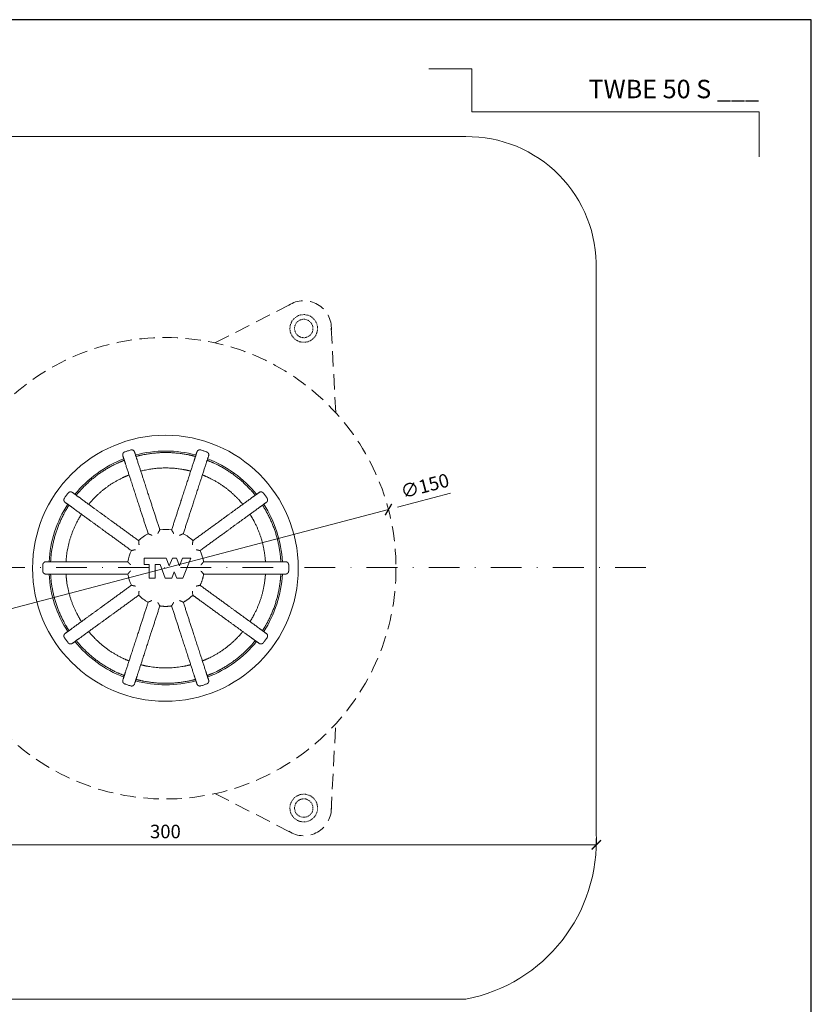
# Model space of a CAD drawing. Units: millimetres. Extents: x -1 to 209, y -1 to 296.
# Drawn here: x 80 to 209, y 136 to 296 of the extents above; entities that cross this region are included whole.
import ezdxf
from ezdxf.enums import TextEntityAlignment as Align

# ---------------------------------------------------------------- set-up
doc = ezdxf.new("R2010")
doc.units = ezdxf.units.MM
doc.linetypes.add('DASHDOT2', pattern=[0.5, 0.25, -0.125, 0, -0.125])
doc.linetypes.add('HIDDEN2', pattern=[0.1875, 0.125, -0.0625])
doc.layers.get('Defpoints').update_dxf_attribs({"color": 254, "lineweight": 30})
for name, color, linetype, lineweight in [('TOPWET_KOTY', 30, 'Continuous', 13), ('TOPWET_KOŠ', 11, 'Continuous', 13), ('TOPWET_TENKOU', 142, 'Continuous', 13), ('TOPWET_VYKRESOVE_POLE', 254, 'Continuous', 13), ('TOPWET_ZAKLAD_TENKOU', 142, 'Continuous', 13)]:
    doc.layers.add(name, color=color, linetype=linetype, lineweight=lineweight)
doc.layers.add('Vrstva 4', color=255, linetype='Continuous')
doc.styles.add('BOLD_ARIAL_NARROW', font='ARIALNB.TTF')
doc.styles.add('REGULAR_ARIAL_NARROW', font='ARIALN.TTF')
doc.dimstyles.new('ISO-TW 1-2', dxfattribs={"dimscale": 2, "dimtxt": 2.2, "dimasz": 1.5, "dimexe": 1, "dimexo": 0, "dimgap": 0.75, "dimtad": 1, "dimdec": 0, "dimtxsty": 'REGULAR_ARIAL_NARROW', "dimblk": 'ARCHTICK', "dimcen": 0.5, "dimclrd": 256, "dimclre": 256, "dimclrt": 256, "dimadec": 0, "dimazin": 0, "dimtfac": 1, "dimtdec": 0, "dimtmove": 1, "dimatfit": 3, "dimldrblk": 'DOT', "dimfxl": 1, "dimtzin": 0, "dimlwd": -1, "dimlwe": -1, "dimarcsym": 0})

# ---------------------------------------------------------------- blocks, each defined once
blk = doc.blocks.new('_ArchTick')
at = {"color": 0, "linetype": 'ByBlock', "const_width": 0.15}
blk.add_lwpolyline([(-0.5, -0.5), (0.5, 0.5)], dxfattribs=at)
blk = doc.blocks.new('*D20')
at = {"layer": 'Defpoints', "color": 0, "ltscale": 40}
for p in [(140.43, 216.59), (67.89, 197.53)]:
    blk.add_point(p, dxfattribs=at)
at = {"layer": 'TOPWET_KOTY', "ltscale": 20}
for p, q in [((150.52, 219.24), (141.88, 216.97)), ((67.89, 197.53), (140.43, 216.59)), ((67.89, 197.53), (66.44, 197.14))]:
    blk.add_line(p, q, dxfattribs=at)
at = {"layer": 'TOPWET_KOTY', "ltscale": 40, "xscale": 1.5, "yscale": 1.5, "zscale": 1.5}
for p, rotation in [((140.43, 216.59), 194.723550017095), ((67.89, 197.53), 14.72355001709501)]:
    blk.add_blockref('_ArchTick', p, dxfattribs=dict(at, rotation=rotation))
at = {"layer": 'TOPWET_KOTY', "ltscale": 40, "insert": (146.43, 220.17), "char_height": 2.2, "attachment_point": 5, "rotation": 14.7236, "style": 'REGULAR_ARIAL_NARROW'}
blk.add_mtext('∅150', dxfattribs=at)
blk = doc.blocks.new('_Dot')
at = {"color": 0, "linetype": 'ByBlock', "lineweight": -2}
blk.add_line((-0.5, 0), (-1, 0), dxfattribs=at)
at = {"color": 0, "linetype": 'ByBlock', "const_width": 0.5}
blk.add_lwpolyline([(-0.25, 0, 1), (0.25, 0, 1)], format="xyb", close=True, dxfattribs=at)
blk = doc.blocks.new('TW_PLK_BAL')
at = {"layer": 'TOPWET_KOŠ'}
blk.add_lwpolyline([(-7.06, 3.14), (-7.06, 1.14), (-5.44, 1.14), (-5.44, -3.36), (-3.44, -3.36), (-3.44, 1.14), (-1.82, 1.14), (-0.19, -3.36), (1.94, -3.36), (2.79, -1.24), (3.64, -3.36), (5.61, -3.36), (8.21, 3.14), (5.48, 3.14), (4.48, 0.64), (3.48, 3.14), (2.18, 3.14), (1.08, 0.64), (0.18, 3.14)], close=True, dxfattribs=at)
for start, end in [(117.2069, 134.7931), (81.2069, 98.7931), (45.2069, 62.7931), (153.2069, 170.7931), (9.2069, 26.7931), (189.2069, 206.7931), (225.2069, 242.7931)]:
    blk.add_arc((0, 0), 12.5, start, end, dxfattribs=at)
for points, weights, knots in [([(-4.49, 10.59), (-4.49, 10.59), (-4.49, 10.59), (-4.62, 10.64), (-4.74, 10.7), (-4.97, 10.8), (-5.08, 10.85), (-5.3, 10.94), (-5.41, 10.99), (-5.57, 11.06), (-5.62, 11.08), (-5.7, 11.11), (-5.72, 11.12), (-5.72, 11.12), (-6.74, 14.29), (-7.77, 17.46), (-8.8, 20.63), (-10.22, 24.98), (-11.64, 29.34), (-13.05, 33.7), (-13.35, 34.62), (-13.65, 35.54), (-13.95, 36.46), (-14.13, 37.01), (-13.87, 37.52), (-13.33, 37.71), (-12.69, 37.94), (-12.04, 38.15), (-11.38, 38.35), (-10.83, 38.51), (-10.32, 38.24), (-10.15, 37.7), (-9.85, 36.78), (-9.55, 35.86), (-9.25, 34.94), (-7.83, 30.58), (-6.42, 26.22), (-5, 21.86), (-3.97, 18.69), (-2.94, 15.52), (-1.91, 12.35), (-1.91, 12.35), (-1.92, 12.34), (-1.96, 12.27), (-1.99, 12.22), (-2.08, 12.07), (-2.14, 11.98), (-2.26, 11.77), (-2.33, 11.66), (-2.45, 11.44), (-2.52, 11.33), (-2.59, 11.21), (-2.59, 11.21), (-2.59, 11.2)], [1, 1, 1, 1, 1, 1, 1, 1, 1, 1, 1, 1, 1, 1, 1, 1, 1, 1, 1, 1, 1, 1, 1, 0.81074324936, 0.81074324936, 1, 0.999780809901, 0.999780809901, 1, 0.81074324936, 0.81074324936, 1, 1, 1, 1, 1, 1, 1, 1, 1, 1, 1, 1, 1, 1, 1, 1, 1, 1, 1, 1, 1, 1, 1], [0, 0, 0, 0, 0.000605, 0.000605, 0.04023, 0.04023, 0.078104, 0.078104, 0.121044, 0.121044, 0.154948, 0.154948, 0.185343, 0.185343, 0.185343, 1.185343, 1.185343, 1.185343, 2.185343, 2.185343, 2.185343, 3.185343, 3.185343, 3.185343, 4.730496, 4.730496, 4.730496, 4.781783, 4.781783, 4.781783, 6.326936, 6.326936, 6.326936, 7.326936, 7.326936, 7.326936, 8.326936, 8.326936, 8.326936, 9.326936, 9.326936, 9.326936, 9.357239, 9.357239, 9.390643, 9.390643, 9.432381, 9.432381, 9.471761, 9.471761, 9.511748, 9.511748, 9.512267, 9.512267, 9.512267, 9.512267]), ([(9.67, 36.23), (9.67, 36.23), (9.61, 36.25), (9.36, 36.31), (9.18, 36.36), (8.74, 36.47), (8.47, 36.53), (7.86, 36.67), (7.53, 36.74), (7.22, 36.8), (2.44, 37.74), (-2.44, 37.74), (-7.22, 36.8), (-7.53, 36.74), (-7.86, 36.67), (-8.47, 36.53), (-8.74, 36.47), (-9.18, 36.36), (-9.36, 36.31), (-9.61, 36.25), (-9.67, 36.23), (-9.67, 36.23)], [1, 1, 1, 1, 1, 1, 1, 1, 1, 1, 0.987510745476, 0.987510745476, 1, 1, 1, 1, 1, 1, 1, 1, 1, 1], [10.102782, 10.102782, 10.102782, 10.102782, 10.196919, 10.196919, 10.291056, 10.291056, 10.385682, 10.385682, 10.480309, 10.480309, 10.480309, 10.868047, 10.868047, 10.868047, 10.962674, 10.962674, 11.0573, 11.0573, 11.151437, 11.151437, 11.245573, 11.245573, 11.245573, 11.245573]), ([(2.59, 11.2), (2.59, 11.21), (2.59, 11.21), (2.52, 11.32), (2.46, 11.44), (2.33, 11.66), (2.27, 11.76), (2.15, 11.97), (2.08, 12.07), (2, 12.22), (1.96, 12.27), (1.92, 12.34), (1.91, 12.35), (1.91, 12.35), (2.94, 15.52), (3.97, 18.69), (5, 21.86), (6.42, 26.22), (7.83, 30.58), (9.25, 34.94), (9.55, 35.86), (9.85, 36.78), (10.15, 37.7), (10.32, 38.24), (10.83, 38.51), (11.38, 38.35), (12.04, 38.15), (12.69, 37.94), (13.33, 37.71), (13.87, 37.52), (14.13, 37.01), (13.95, 36.46), (13.65, 35.54), (13.35, 34.62), (13.05, 33.7), (11.64, 29.34), (10.22, 24.98), (8.8, 20.63), (7.77, 17.46), (6.74, 14.29), (5.72, 11.12), (5.72, 11.12), (5.7, 11.11), (5.62, 11.08), (5.57, 11.06), (5.41, 10.99), (5.31, 10.95), (5.09, 10.85), (4.97, 10.8), (4.74, 10.7), (4.62, 10.64), (4.49, 10.59), (4.49, 10.59), (4.49, 10.59)], [1, 1, 1, 1, 1, 1, 1, 1, 1, 1, 1, 1, 1, 1, 1, 1, 1, 1, 1, 1, 1, 1, 1, 0.81074324936, 0.81074324936, 1, 0.999780809901, 0.999780809901, 1, 0.81074324936, 0.81074324936, 1, 1, 1, 1, 1, 1, 1, 1, 1, 1, 1, 1, 1, 1, 1, 1, 1, 1, 1, 1, 1, 1, 1], [0, 0, 0, 0, 0.000605, 0.000605, 0.04023, 0.04023, 0.078104, 0.078104, 0.121044, 0.121044, 0.154948, 0.154948, 0.185343, 0.185343, 0.185343, 1.185343, 1.185343, 1.185343, 2.185343, 2.185343, 2.185343, 3.185343, 3.185343, 3.185343, 4.730496, 4.730496, 4.730496, 4.781783, 4.781783, 4.781783, 6.326936, 6.326936, 6.326936, 7.326936, 7.326936, 7.326936, 8.326936, 8.326936, 8.326936, 9.326936, 9.326936, 9.326936, 9.357265, 9.357265, 9.390809, 9.390809, 9.432864, 9.432864, 9.471848, 9.471848, 9.511729, 9.511729, 9.51227, 9.51227, 9.51227, 9.51227]), ([(-13.47, 35), (-13.47, 35), (-13.53, 34.97), (-13.77, 34.88), (-13.95, 34.81), (-14.36, 34.64), (-14.62, 34.53), (-15.19, 34.29), (-15.5, 34.15), (-15.78, 34.02), (-20.21, 31.96), (-24.15, 29.1), (-27.47, 25.52), (-27.69, 25.29), (-27.91, 25.04), (-28.32, 24.58), (-28.51, 24.36), (-28.8, 24.02), (-28.92, 23.87), (-29.08, 23.68), (-29.12, 23.63), (-29.12, 23.63)], [1, 1, 1, 1, 1, 1, 1, 1, 1, 1, 0.987510745476, 0.987510745476, 1, 1, 1, 1, 1, 1, 1, 1, 1, 1], [11.352291, 11.352291, 11.352291, 11.352291, 11.446427, 11.446427, 11.540564, 11.540564, 11.63519, 11.63519, 11.729817, 11.729817, 11.729817, 12.117555, 12.117555, 12.117555, 12.212182, 12.212182, 12.306808, 12.306808, 12.400945, 12.400945, 12.495081, 12.495081, 12.495081, 12.495081]), ([(-5.67, 32), (-1.91, 32.67), (1.91, 32.67), (5.67, 32), (5.98, 31.95), (6.31, 31.88), (6.92, 31.76), (7.19, 31.69), (7.63, 31.59), (7.81, 31.55), (8.06, 31.48), (8.12, 31.47), (8.12, 31.47)], [1, 0.989788486172, 0.989788486172, 1, 1, 1, 1, 1, 1, 1, 1, 1, 1], [0, 0, 0, 0, 0.3505029, 0.3505029, 0.3505029, 0.4452814, 0.4452814, 0.54006, 0.54006, 0.634185, 0.634185, 0.7283097, 0.7283097, 0.7283097, 0.7283097]), ([(29.12, 23.63), (29.12, 23.63), (29.08, 23.68), (28.92, 23.87), (28.8, 24.02), (28.51, 24.36), (28.32, 24.58), (27.91, 25.04), (27.69, 25.29), (27.47, 25.52), (24.15, 29.1), (20.21, 31.96), (15.78, 34.02), (15.5, 34.15), (15.19, 34.29), (14.62, 34.53), (14.36, 34.64), (13.95, 34.81), (13.77, 34.88), (13.53, 34.97), (13.47, 35), (13.47, 35)], [1, 1, 1, 1, 1, 1, 1, 1, 1, 1, 0.987510745476, 0.987510745476, 1, 1, 1, 1, 1, 1, 1, 1, 1, 1], [8.853274, 8.853274, 8.853274, 8.853274, 8.947411, 8.947411, 9.041548, 9.041548, 9.136174, 9.136174, 9.2308, 9.2308, 9.2308, 9.618539, 9.618539, 9.618539, 9.713165, 9.713165, 9.807792, 9.807792, 9.901928, 9.901928, 9.996065, 9.996065, 9.996065, 9.996065]), ([(-25.07, 20.68), (-25.07, 20.68), (-25.03, 20.73), (-24.86, 20.93), (-24.74, 21.08), (-24.45, 21.41), (-24.26, 21.63), (-23.84, 22.09), (-23.61, 22.33), (-23.39, 22.56), (-20.75, 25.31), (-17.66, 27.55), (-14.23, 29.22), (-13.94, 29.36), (-13.64, 29.5), (-13.07, 29.76), (-12.81, 29.87), (-12.4, 30.04), (-12.22, 30.11), (-11.98, 30.21), (-11.93, 30.23), (-11.93, 30.23)], [1, 1, 1, 1, 1, 1, 1, 1, 1, 1, 0.989788486172, 0.989788486172, 1, 1, 1, 1, 1, 1, 1, 1, 1, 1], [10.68564, 10.68564, 10.68564, 10.68564, 10.779765, 10.779765, 10.87389, 10.87389, 10.968669, 10.968669, 11.063447, 11.063447, 11.063447, 11.41395, 11.41395, 11.41395, 11.508729, 11.508729, 11.603507, 11.603507, 11.697632, 11.697632, 11.791757, 11.791757, 11.791757, 11.791757]), ([(11.93, 30.23), (11.93, 30.23), (11.98, 30.21), (12.22, 30.11), (12.4, 30.04), (12.81, 29.87), (13.07, 29.76), (13.64, 29.5), (13.94, 29.36), (14.23, 29.22), (17.66, 27.55), (20.75, 25.31), (23.39, 22.56), (23.61, 22.33), (23.84, 22.09), (24.26, 21.63), (24.45, 21.41), (24.74, 21.08), (24.86, 20.93), (25.03, 20.73), (25.07, 20.68), (25.07, 20.68)], [1, 1, 1, 1, 1, 1, 1, 1, 1, 1, 0.989788486172, 0.989788486172, 1, 1, 1, 1, 1, 1, 1, 1, 1, 1], [0.851465, 0.851465, 0.851465, 0.851465, 0.94559, 0.94559, 1.039715, 1.039715, 1.134493, 1.134493, 1.229272, 1.229272, 1.229272, 1.579775, 1.579775, 1.579775, 1.674553, 1.674553, 1.769332, 1.769332, 1.863457, 1.863457, 1.957582, 1.957582, 1.957582, 1.957582]), ([(-9.86, 5.92), (-9.86, 5.92), (-9.86, 5.92), (-9.99, 5.9), (-10.12, 5.87), (-10.37, 5.82), (-10.48, 5.79), (-10.72, 5.74), (-10.83, 5.71), (-11, 5.67), (-11.06, 5.66), (-11.14, 5.64), (-11.16, 5.63), (-11.16, 5.63), (-13.85, 7.59), (-16.55, 9.55), (-19.25, 11.51), (-22.95, 14.21), (-26.66, 16.9), (-30.37, 19.59), (-31.15, 20.16), (-31.93, 20.73), (-32.72, 21.3), (-33.18, 21.64), (-33.28, 22.2), (-32.95, 22.67), (-32.57, 23.24), (-32.16, 23.79), (-31.75, 24.33), (-31.4, 24.79), (-30.83, 24.87), (-30.37, 24.53), (-29.58, 23.97), (-28.8, 23.4), (-28.02, 22.83), (-24.31, 20.13), (-20.6, 17.44), (-16.9, 14.75), (-14.2, 12.79), (-11.5, 10.83), (-8.81, 8.87), (-8.81, 8.87), (-8.81, 8.85), (-8.8, 8.77), (-8.79, 8.71), (-8.78, 8.54), (-8.77, 8.42), (-8.75, 8.19), (-8.74, 8.07), (-8.71, 7.81), (-8.7, 7.68), (-8.68, 7.55), (-8.68, 7.54), (-8.68, 7.54)], [1, 1, 1, 1, 1, 1, 1, 1, 1, 1, 1, 1, 1, 1, 1, 1, 1, 1, 1, 1, 1, 1, 1, 0.810743249359, 0.810743249359, 1, 0.999780809901, 0.999780809901, 1, 0.81074324936, 0.81074324936, 1, 1, 1, 1, 1, 1, 1, 1, 1, 1, 1, 1, 1, 1, 1, 1, 1, 1, 1, 1, 1, 1, 1], [0, 0, 0, 0, 0.000605, 0.000605, 0.04023, 0.04023, 0.078104, 0.078104, 0.121044, 0.121044, 0.154948, 0.154948, 0.185343, 0.185343, 0.185343, 1.185343, 1.185343, 1.185343, 2.185343, 2.185343, 2.185343, 3.185343, 3.185343, 3.185343, 4.730496, 4.730496, 4.730496, 4.781783, 4.781783, 4.781783, 6.326936, 6.326936, 6.326936, 7.326936, 7.326936, 7.326936, 8.326936, 8.326936, 8.326936, 9.326936, 9.326936, 9.326936, 9.357296, 9.357296, 9.391003, 9.391003, 9.433446, 9.433446, 9.471944, 9.471944, 9.511706, 9.511706, 9.512274, 9.512274, 9.512274, 9.512274]), ([(8.68, 7.54), (8.68, 7.54), (8.68, 7.55), (8.7, 7.68), (8.71, 7.81), (8.74, 8.06), (8.75, 8.18), (8.77, 8.42), (8.78, 8.54), (8.79, 8.71), (8.8, 8.77), (8.81, 8.85), (8.81, 8.87), (8.81, 8.87), (11.5, 10.83), (14.2, 12.79), (16.9, 14.75), (20.6, 17.44), (24.31, 20.13), (28.02, 22.83), (28.8, 23.4), (29.58, 23.97), (30.37, 24.53), (30.83, 24.87), (31.4, 24.79), (31.75, 24.33), (32.16, 23.79), (32.57, 23.24), (32.95, 22.67), (33.28, 22.2), (33.18, 21.64), (32.72, 21.3), (31.93, 20.73), (31.15, 20.16), (30.37, 19.59), (26.66, 16.9), (22.95, 14.21), (19.25, 11.51), (16.55, 9.55), (13.85, 7.59), (11.16, 5.63), (11.16, 5.63), (11.14, 5.64), (11.06, 5.66), (11, 5.67), (10.84, 5.71), (10.72, 5.74), (10.49, 5.79), (10.37, 5.82), (10.12, 5.87), (9.99, 5.9), (9.86, 5.92), (9.86, 5.92), (9.86, 5.92)], [1, 1, 1, 1, 1, 1, 1, 1, 1, 1, 1, 1, 1, 1, 1, 1, 1, 1, 1, 1, 1, 1, 1, 0.81074324936, 0.81074324936, 1, 0.999780809901, 0.999780809901, 1, 0.810743249359, 0.810743249359, 1, 1, 1, 1, 1, 1, 1, 1, 1, 1, 1, 1, 1, 1, 1, 1, 1, 1, 1, 1, 1, 1, 1], [0, 0, 0, 0, 0.000605, 0.000605, 0.04023, 0.04023, 0.078104, 0.078104, 0.121044, 0.121044, 0.154948, 0.154948, 0.185343, 0.185343, 0.185343, 1.185343, 1.185343, 1.185343, 2.185343, 2.185343, 2.185343, 3.185343, 3.185343, 3.185343, 4.730496, 4.730496, 4.730496, 4.781783, 4.781783, 4.781783, 6.326936, 6.326936, 6.326936, 7.326936, 7.326936, 7.326936, 8.326936, 8.326936, 8.326936, 9.326936, 9.326936, 9.326936, 9.357293, 9.357293, 9.390988, 9.390988, 9.4334, 9.4334, 9.471937, 9.471937, 9.511708, 9.511708, 9.512273, 9.512273, 9.512273, 9.512273]), ([(-31.47, 20.39), (-31.47, 20.39), (-31.5, 20.34), (-31.64, 20.12), (-31.75, 19.96), (-31.98, 19.58), (-32.13, 19.34), (-32.44, 18.81), (-32.61, 18.52), (-32.76, 18.24), (-35.14, 13.98), (-36.64, 9.34), (-37.23, 4.5), (-37.27, 4.19), (-37.3, 3.85), (-37.36, 3.24), (-37.38, 2.95), (-37.42, 2.51), (-37.43, 2.32), (-37.44, 2.06), (-37.45, 2), (-37.45, 2)], [1, 1, 1, 1, 1, 1, 1, 1, 1, 1, 0.987510745476, 0.987510745476, 1, 1, 1, 1, 1, 1, 1, 1, 1, 1], [0.106717, 0.106717, 0.106717, 0.106717, 0.200933, 0.200933, 0.295149, 0.295149, 0.389696, 0.389696, 0.484243, 0.484243, 0.484243, 0.871982, 0.871982, 0.871982, 0.966608, 0.966608, 1.061235, 1.061235, 1.155371, 1.155371, 1.249508, 1.249508, 1.249508, 1.249508]), ([(37.45, 2), (37.45, 2), (37.44, 2.06), (37.43, 2.32), (37.42, 2.51), (37.38, 2.95), (37.36, 3.24), (37.3, 3.85), (37.27, 4.19), (37.23, 4.5), (36.64, 9.34), (35.14, 13.98), (32.76, 18.24), (32.61, 18.52), (32.44, 18.81), (32.13, 19.34), (31.98, 19.58), (31.75, 19.96), (31.64, 20.13), (31.5, 20.34), (31.47, 20.39), (31.47, 20.39)], [1, 1, 1, 1, 1, 1, 1, 1, 1, 1, 0.987510745476, 0.987510745476, 1, 1, 1, 1, 1, 1, 1, 1, 1, 1], [7.603766, 7.603766, 7.603766, 7.603766, 7.697903, 7.697903, 7.79204, 7.79204, 7.886666, 7.886666, 7.981292, 7.981292, 7.981292, 8.369031, 8.369031, 8.369031, 8.463657, 8.463657, 8.558284, 8.558284, 8.65242, 8.65242, 8.746557, 8.746557, 8.746557, 8.746557]), ([(-32.44, 2), (-32.44, 2), (-32.43, 2.06), (-32.42, 2.32), (-32.4, 2.51), (-32.37, 2.95), (-32.34, 3.24), (-32.27, 3.85), (-32.23, 4.19), (-32.19, 4.5), (-31.66, 8.28), (-30.48, 11.91), (-28.68, 15.28), (-28.54, 15.56), (-28.37, 15.85), (-28.07, 16.39), (-27.92, 16.63), (-27.69, 17.02), (-27.59, 17.18), (-27.45, 17.4), (-27.42, 17.45), (-27.42, 17.45)], [1, 1, 1, 1, 1, 1, 1, 1, 1, 1, 0.989788486172, 0.989788486172, 1, 1, 1, 1, 1, 1, 1, 1, 1, 1], [9.456368, 9.456368, 9.456368, 9.456368, 9.550493, 9.550493, 9.644618, 9.644618, 9.739397, 9.739397, 9.834175, 9.834175, 9.834175, 10.184678, 10.184678, 10.184678, 10.279457, 10.279457, 10.374235, 10.374235, 10.46836, 10.46836, 10.562485, 10.562485, 10.562485, 10.562485]), ([(27.42, 17.45), (27.42, 17.45), (27.45, 17.4), (27.59, 17.18), (27.69, 17.02), (27.92, 16.63), (28.07, 16.39), (28.37, 15.85), (28.54, 15.56), (28.68, 15.28), (30.48, 11.91), (31.66, 8.28), (32.19, 4.5), (32.23, 4.19), (32.27, 3.85), (32.34, 3.24), (32.37, 2.95), (32.4, 2.51), (32.42, 2.32), (32.43, 2.06), (32.44, 2), (32.44, 2)], [1, 1, 1, 1, 1, 1, 1, 1, 1, 1, 0.989788486172, 0.989788486172, 1, 1, 1, 1, 1, 1, 1, 1, 1, 1], [2.080737, 2.080737, 2.080737, 2.080737, 2.174862, 2.174862, 2.268987, 2.268987, 2.363765, 2.363765, 2.458544, 2.458544, 2.458544, 2.809047, 2.809047, 2.809047, 2.903825, 2.903825, 2.998604, 2.998604, 3.092729, 3.092729, 3.186854, 3.186854, 3.186854, 3.186854]), ([(-11.46, -1), (-11.46, -1), (-11.46, -1), (-11.55, -1.1), (-11.64, -1.2), (-11.81, -1.39), (-11.89, -1.48), (-12.04, -1.66), (-12.12, -1.75), (-12.23, -1.88), (-12.27, -1.92), (-12.33, -1.98), (-12.34, -2), (-12.34, -2), (-15.67, -2), (-19, -2), (-22.34, -2), (-26.92, -2), (-31.5, -2), (-36.09, -2), (-37.05, -2), (-38.02, -2), (-38.99, -2), (-39.56, -2), (-39.97, -1.6), (-39.99, -1.03), (-40, -0.34), (-40, 0.34), (-39.99, 1.03), (-39.97, 1.6), (-39.56, 2), (-38.99, 2), (-38.02, 2), (-37.05, 2), (-36.09, 2), (-31.5, 2), (-26.92, 2), (-22.34, 2), (-19, 2), (-15.67, 2), (-12.34, 2), (-12.34, 2), (-12.33, 1.99), (-12.29, 1.94), (-12.25, 1.89), (-12.14, 1.77), (-12.08, 1.69), (-11.92, 1.52), (-11.83, 1.41), (-11.65, 1.21), (-11.55, 1.11), (-11.46, 1), (-11.46, 1), (-11.46, 1)], [1, 1, 1, 1, 1, 1, 1, 1, 1, 1, 1, 1, 1, 1, 1, 1, 1, 1, 1, 1, 1, 1, 1, 0.81074324936, 0.81074324936, 1, 0.999780809901, 0.999780809901, 1, 0.81074324936, 0.81074324936, 1, 1, 1, 1, 1, 1, 1, 1, 1, 1, 1, 1, 1, 1, 1, 1, 1, 1, 1, 1, 1, 1, 1], [0, 0, 0, 0, 0.000605, 0.000605, 0.04023, 0.04023, 0.078104, 0.078104, 0.121044, 0.121044, 0.154948, 0.154948, 0.185343, 0.185343, 0.185343, 1.185343, 1.185343, 1.185343, 2.185343, 2.185343, 2.185343, 3.185343, 3.185343, 3.185343, 4.730496, 4.730496, 4.730496, 4.781783, 4.781783, 4.781783, 6.326936, 6.326936, 6.326936, 7.326936, 7.326936, 7.326936, 8.326936, 8.326936, 8.326936, 9.326936, 9.326936, 9.326936, 9.352601, 9.352601, 9.388939, 9.388939, 9.426449, 9.426449, 9.470523, 9.470523, 9.511674, 9.511674, 9.512266, 9.512266, 9.512266, 9.512266]), ([(11.46, 1), (11.46, 1), (11.46, 1), (11.55, 1.1), (11.64, 1.2), (11.81, 1.39), (11.89, 1.48), (12.04, 1.66), (12.12, 1.75), (12.23, 1.88), (12.27, 1.92), (12.33, 1.98), (12.34, 2), (12.34, 2), (15.67, 2), (19, 2), (22.34, 2), (26.92, 2), (31.5, 2), (36.09, 2), (37.05, 2), (38.02, 2), (38.99, 2), (39.56, 2), (39.97, 1.6), (39.99, 1.03), (40, 0.34), (40, -0.34), (39.99, -1.03), (39.97, -1.6), (39.56, -2), (38.99, -2), (38.02, -2), (37.05, -2), (36.09, -2), (31.5, -2), (26.92, -2), (22.34, -2), (19, -2), (15.67, -2), (12.34, -2), (12.13, -3.27), (11.74, -4.49), (11.16, -5.63)], [1, 1, 1, 1, 1, 1, 1, 1, 1, 1, 1, 1, 1, 1, 1, 1, 1, 1, 1, 1, 1, 1, 1, 0.81074324936, 0.81074324936, 1, 0.999780809901, 0.999780809901, 1, 0.81074324936, 0.81074324936, 1, 1, 1, 1, 1, 1, 1, 1, 1, 1, 0.992164525289, 0.992164525289, 1], [0, 0, 0, 0, 0.000605, 0.000605, 0.04023, 0.04023, 0.078104, 0.078104, 0.121044, 0.121044, 0.154948, 0.154948, 0.185343, 0.185343, 0.185343, 1.185343, 1.185343, 1.185343, 2.185343, 2.185343, 2.185343, 3.185343, 3.185343, 3.185343, 4.730496, 4.730496, 4.730496, 4.781783, 4.781783, 4.781783, 6.326936, 6.326936, 6.326936, 7.326936, 7.326936, 7.326936, 8.326936, 8.326936, 8.326936, 9.326936, 9.326936, 9.326936, 9.633873, 9.633873, 9.633873, 9.633873]), ([(-37.45, -2), (-37.45, -2), (-37.44, -2.06), (-37.43, -2.32), (-37.42, -2.51), (-37.38, -2.95), (-37.36, -3.24), (-37.3, -3.85), (-37.27, -4.19), (-37.23, -4.5), (-36.64, -9.34), (-35.14, -13.98), (-32.76, -18.24), (-32.61, -18.52), (-32.44, -18.81), (-32.13, -19.34), (-31.98, -19.58), (-31.75, -19.96), (-31.64, -20.13), (-31.5, -20.34), (-31.47, -20.39), (-31.47, -20.39)], [1, 1, 1, 1, 1, 1, 1, 1, 1, 1, 0.987510745476, 0.987510745476, 1, 1, 1, 1, 1, 1, 1, 1, 1, 1], [1.356225, 1.356225, 1.356225, 1.356225, 1.450362, 1.450362, 1.544499, 1.544499, 1.639125, 1.639125, 1.733751, 1.733751, 1.733751, 2.12149, 2.12149, 2.12149, 2.216117, 2.216117, 2.310743, 2.310743, 2.40488, 2.40488, 2.499016, 2.499016, 2.499016, 2.499016]), ([(-27.42, -17.45), (-27.42, -17.45), (-27.45, -17.4), (-27.59, -17.18), (-27.69, -17.02), (-27.92, -16.63), (-28.07, -16.39), (-28.37, -15.85), (-28.54, -15.56), (-28.68, -15.28), (-30.48, -11.91), (-31.66, -8.28), (-32.19, -4.5), (-32.23, -4.19), (-32.27, -3.85), (-32.34, -3.24), (-32.37, -2.95), (-32.4, -2.51), (-32.42, -2.32), (-32.43, -2.06), (-32.44, -2), (-32.44, -2)], [1, 1, 1, 1, 1, 1, 1, 1, 1, 1, 0.989788486172, 0.989788486172, 1, 1, 1, 1, 1, 1, 1, 1, 1, 1], [8.227096, 8.227096, 8.227096, 8.227096, 8.321221, 8.321221, 8.415346, 8.415346, 8.510125, 8.510125, 8.604904, 8.604904, 8.604904, 8.955406, 8.955406, 8.955406, 9.050185, 9.050185, 9.144964, 9.144964, 9.239089, 9.239089, 9.333214, 9.333214, 9.333214, 9.333214]), ([(32.44, -2), (32.44, -2), (32.43, -2.06), (32.42, -2.32), (32.4, -2.51), (32.37, -2.95), (32.34, -3.24), (32.27, -3.85), (32.23, -4.19), (32.19, -4.5), (31.66, -8.28), (30.48, -11.91), (28.68, -15.28), (28.54, -15.56), (28.37, -15.85), (28.07, -16.39), (27.92, -16.63), (27.69, -17.02), (27.59, -17.18), (27.45, -17.4), (27.42, -17.45), (27.42, -17.45)], [1, 1, 1, 1, 1, 1, 1, 1, 1, 1, 0.989788486172, 0.989788486172, 1, 1, 1, 1, 1, 1, 1, 1, 1, 1], [3.310009, 3.310009, 3.310009, 3.310009, 3.404134, 3.404134, 3.498259, 3.498259, 3.593037, 3.593037, 3.687816, 3.687816, 3.687816, 4.038319, 4.038319, 4.038319, 4.133097, 4.133097, 4.227876, 4.227876, 4.322001, 4.322001, 4.416126, 4.416126, 4.416126, 4.416126]), ([(31.47, -20.39), (31.47, -20.39), (31.5, -20.34), (31.64, -20.13), (31.75, -19.96), (31.98, -19.58), (32.13, -19.34), (32.44, -18.81), (32.61, -18.52), (32.76, -18.24), (35.14, -13.98), (36.64, -9.34), (37.23, -4.5), (37.27, -4.19), (37.3, -3.85), (37.36, -3.24), (37.38, -2.95), (37.42, -2.51), (37.43, -2.32), (37.44, -2.06), (37.45, -2), (37.45, -2)], [1, 1, 1, 1, 1, 1, 1, 1, 1, 1, 0.987510745476, 0.987510745476, 1, 1, 1, 1, 1, 1, 1, 1, 1, 1], [6.354258, 6.354258, 6.354258, 6.354258, 6.448395, 6.448395, 6.542531, 6.542531, 6.637158, 6.637158, 6.731784, 6.731784, 6.731784, 7.119523, 7.119523, 7.119523, 7.214149, 7.214149, 7.308775, 7.308775, 7.402912, 7.402912, 7.497049, 7.497049, 7.497049, 7.497049]), ([(-8.68, -7.54), (-8.68, -7.54), (-8.68, -7.55), (-8.7, -7.68), (-8.71, -7.81), (-8.74, -8.06), (-8.75, -8.18), (-8.77, -8.42), (-8.78, -8.54), (-8.79, -8.71), (-8.8, -8.77), (-8.81, -8.85), (-8.81, -8.87), (-8.81, -8.87), (-11.5, -10.83), (-14.2, -12.79), (-16.9, -14.75), (-20.6, -17.44), (-24.31, -20.13), (-28.02, -22.83), (-28.8, -23.4), (-29.58, -23.97), (-30.37, -24.53), (-30.83, -24.87), (-31.4, -24.79), (-31.75, -24.33), (-32.16, -23.79), (-32.57, -23.24), (-32.95, -22.67), (-33.28, -22.2), (-33.18, -21.64), (-32.72, -21.3), (-31.93, -20.73), (-31.15, -20.16), (-30.37, -19.59), (-26.66, -16.9), (-22.95, -14.21), (-19.25, -11.51), (-16.55, -9.55), (-13.85, -7.59), (-11.16, -5.63), (-11.16, -5.63), (-11.14, -5.64), (-11.06, -5.66), (-11, -5.67), (-10.84, -5.71), (-10.72, -5.74), (-10.49, -5.79), (-10.37, -5.82), (-10.12, -5.87), (-9.99, -5.9), (-9.86, -5.92), (-9.86, -5.92), (-9.86, -5.92)], [1, 1, 1, 1, 1, 1, 1, 1, 1, 1, 1, 1, 1, 1, 1, 1, 1, 1, 1, 1, 1, 1, 1, 0.81074324936, 0.81074324936, 1, 0.999780809901, 0.999780809901, 1, 0.810743249359, 0.810743249359, 1, 1, 1, 1, 1, 1, 1, 1, 1, 1, 1, 1, 1, 1, 1, 1, 1, 1, 1, 1, 1, 1, 1], [0, 0, 0, 0, 0.000605, 0.000605, 0.04023, 0.04023, 0.078104, 0.078104, 0.121044, 0.121044, 0.154948, 0.154948, 0.185343, 0.185343, 0.185343, 1.185343, 1.185343, 1.185343, 2.185343, 2.185343, 2.185343, 3.185343, 3.185343, 3.185343, 4.730496, 4.730496, 4.730496, 4.781783, 4.781783, 4.781783, 6.326936, 6.326936, 6.326936, 7.326936, 7.326936, 7.326936, 8.326936, 8.326936, 8.326936, 9.326936, 9.326936, 9.326936, 9.357293, 9.357293, 9.390988, 9.390988, 9.4334, 9.4334, 9.471937, 9.471937, 9.511708, 9.511708, 9.512273, 9.512273, 9.512273, 9.512273]), ([(9.86, -5.92), (9.86, -5.92), (9.86, -5.92), (9.99, -5.9), (10.12, -5.87), (10.37, -5.82), (10.48, -5.79), (10.72, -5.74), (10.83, -5.71), (11, -5.67), (11.06, -5.66), (11.14, -5.64), (11.16, -5.63), (11.16, -5.63), (13.85, -7.59), (16.55, -9.55), (19.25, -11.51), (22.95, -14.21), (26.66, -16.9), (30.37, -19.59), (31.15, -20.16), (31.93, -20.73), (32.72, -21.3), (33.18, -21.64), (33.28, -22.2), (32.95, -22.67), (32.57, -23.24), (32.16, -23.79), (31.75, -24.33), (31.4, -24.79), (30.83, -24.87), (30.37, -24.53), (29.58, -23.97), (28.8, -23.4), (28.02, -22.83), (24.31, -20.13), (20.6, -17.44), (16.9, -14.75), (14.2, -12.79), (11.5, -10.83), (8.81, -8.87), (7.9, -9.78), (6.86, -10.53), (5.72, -11.12)], [1, 1, 1, 1, 1, 1, 1, 1, 1, 1, 1, 1, 1, 1, 1, 1, 1, 1, 1, 1, 1, 1, 1, 0.810743249359, 0.810743249359, 1, 0.999780809901, 0.999780809901, 1, 0.81074324936, 0.81074324936, 1, 1, 1, 1, 1, 1, 1, 1, 1, 1, 0.992164525289, 0.992164525289, 1], [0, 0, 0, 0, 0.000605, 0.000605, 0.04023, 0.04023, 0.078104, 0.078104, 0.121044, 0.121044, 0.154948, 0.154948, 0.185343, 0.185343, 0.185343, 1.185343, 1.185343, 1.185343, 2.185343, 2.185343, 2.185343, 3.185343, 3.185343, 3.185343, 4.730496, 4.730496, 4.730496, 4.781783, 4.781783, 4.781783, 6.326936, 6.326936, 6.326936, 7.326936, 7.326936, 7.326936, 8.326936, 8.326936, 8.326936, 9.326936, 9.326936, 9.326936, 9.633873, 9.633873, 9.633873, 9.633873]), ([(-1.91, -12.35), (-2.94, -15.52), (-3.97, -18.69), (-5, -21.86), (-6.42, -26.22), (-7.83, -30.58), (-9.25, -34.94), (-9.55, -35.86), (-9.85, -36.78), (-10.15, -37.7), (-10.32, -38.24), (-10.83, -38.51), (-11.38, -38.35), (-12.04, -38.15), (-12.69, -37.94), (-13.33, -37.71), (-13.87, -37.52), (-14.13, -37.01), (-13.95, -36.46), (-13.65, -35.54), (-13.35, -34.62), (-13.05, -33.7), (-11.64, -29.34), (-10.22, -24.98), (-8.8, -20.63), (-7.77, -17.46), (-6.74, -14.29), (-5.72, -11.12), (-5.72, -11.12), (-5.7, -11.11), (-5.62, -11.08), (-5.57, -11.06), (-5.41, -10.99), (-5.31, -10.95), (-5.09, -10.85), (-4.97, -10.8), (-4.74, -10.7), (-4.62, -10.64), (-4.49, -10.59), (-4.49, -10.59), (-4.49, -10.59)], [1, 1, 1, 1, 1, 1, 1, 1, 1, 1, 0.81074324936, 0.81074324936, 1, 0.999780809901, 0.999780809901, 1, 0.81074324936, 0.81074324936, 1, 1, 1, 1, 1, 1, 1, 1, 1, 1, 1, 1, 1, 1, 1, 1, 1, 1, 1, 1, 1, 1, 1], [0, 0, 0, 0, 1, 1, 1, 2, 2, 2, 3, 3, 3, 4.545152, 4.545152, 4.545152, 4.59644, 4.59644, 4.59644, 6.141593, 6.141593, 6.141593, 7.141593, 7.141593, 7.141593, 8.141593, 8.141593, 8.141593, 9.141593, 9.141593, 9.141593, 9.171922, 9.171922, 9.205466, 9.205466, 9.247521, 9.247521, 9.286505, 9.286505, 9.326386, 9.326386, 9.326926, 9.326926, 9.326926, 9.326926]), ([(2.59, -11.2), (2.59, -11.21), (2.59, -11.21), (2.52, -11.32), (2.46, -11.44), (2.33, -11.66), (2.27, -11.76), (2.14, -11.97), (2.08, -12.07), (2, -12.22), (1.96, -12.27), (1.92, -12.34), (1.91, -12.35), (1.91, -12.35), (0.64, -12.55), (-0.64, -12.55), (-1.91, -12.35), (-1.91, -12.35), (-1.92, -12.34), (-1.96, -12.27), (-2, -12.22), (-2.08, -12.07), (-2.14, -11.97), (-2.27, -11.76), (-2.33, -11.66), (-2.46, -11.44), (-2.52, -11.32), (-2.59, -11.21), (-2.59, -11.21), (-2.59, -11.2)], [1, 1, 1, 1, 1, 1, 1, 1, 1, 1, 1, 1, 1, 1, 0.992164525289, 0.992164525289, 1, 1, 1, 1, 1, 1, 1, 1, 1, 1, 1, 1, 1, 1], [0, 0, 0, 0, 0.0005945, 0.0005945, 0.0402542, 0.0402542, 0.0782945, 0.0782945, 0.1211025, 0.1211025, 0.1549556, 0.1549556, 0.1853417, 0.1853417, 0.1853417, 0.4922789, 0.4922789, 0.4922789, 0.522665, 0.522665, 0.5565181, 0.5565181, 0.599326, 0.599326, 0.6373663, 0.6373663, 0.677026, 0.677026, 0.6776205, 0.6776205, 0.6776205, 0.6776205]), ([(4.49, -10.59), (4.49, -10.59), (4.49, -10.59), (4.62, -10.64), (4.74, -10.7), (4.97, -10.8), (5.08, -10.85), (5.3, -10.94), (5.41, -10.99), (5.57, -11.06), (5.62, -11.08), (5.7, -11.11), (5.72, -11.12), (5.72, -11.12), (6.74, -14.29), (7.77, -17.46), (8.8, -20.63), (10.22, -24.98), (11.64, -29.34), (13.05, -33.7), (13.35, -34.62), (13.65, -35.54), (13.95, -36.46), (14.13, -37.01), (13.87, -37.52), (13.33, -37.71), (12.69, -37.94), (12.04, -38.15), (11.38, -38.35), (10.83, -38.51), (10.32, -38.24), (10.15, -37.7), (9.85, -36.78), (9.55, -35.86), (9.25, -34.94), (7.83, -30.58), (6.42, -26.22), (5, -21.86), (3.97, -18.69), (2.94, -15.52), (1.91, -12.35)], [1, 1, 1, 1, 1, 1, 1, 1, 1, 1, 1, 1, 1, 1, 1, 1, 1, 1, 1, 1, 1, 1, 1, 0.81074324936, 0.81074324936, 1, 0.999780809901, 0.999780809901, 1, 0.81074324936, 0.81074324936, 1, 1, 1, 1, 1, 1, 1, 1, 1, 1], [0, 0, 0, 0, 0.000605, 0.000605, 0.04023, 0.04023, 0.078104, 0.078104, 0.121044, 0.121044, 0.154948, 0.154948, 0.185343, 0.185343, 0.185343, 1.185343, 1.185343, 1.185343, 2.185343, 2.185343, 2.185343, 3.185343, 3.185343, 3.185343, 4.730496, 4.730496, 4.730496, 4.781783, 4.781783, 4.781783, 6.326936, 6.326936, 6.326936, 7.326936, 7.326936, 7.326936, 8.326936, 8.326936, 8.326936, 9.326936, 9.326936, 9.326936, 9.326936]), ([(-11.93, -30.23), (-11.93, -30.23), (-11.98, -30.21), (-12.22, -30.11), (-12.4, -30.04), (-12.81, -29.87), (-13.07, -29.76), (-13.64, -29.5), (-13.94, -29.36), (-14.23, -29.22), (-17.66, -27.55), (-20.75, -25.31), (-23.39, -22.56), (-23.61, -22.33), (-23.84, -22.09), (-24.26, -21.63), (-24.45, -21.41), (-24.74, -21.08), (-24.86, -20.93), (-25.03, -20.73), (-25.07, -20.68), (-25.07, -20.68)], [1, 1, 1, 1, 1, 1, 1, 1, 1, 1, 0.989788486172, 0.989788486172, 1, 1, 1, 1, 1, 1, 1, 1, 1, 1], [6.997824, 6.997824, 6.997824, 6.997824, 7.092055, 7.092055, 7.186286, 7.186286, 7.280959, 7.280959, 7.375632, 7.375632, 7.375632, 7.726134, 7.726134, 7.726134, 7.820913, 7.820913, 7.915692, 7.915692, 8.009817, 8.009817, 8.103942, 8.103942, 8.103942, 8.103942]), ([(25.07, -20.68), (25.07, -20.68), (25.03, -20.73), (24.86, -20.93), (24.74, -21.08), (24.45, -21.41), (24.26, -21.63), (23.84, -22.09), (23.61, -22.33), (23.39, -22.56), (20.75, -25.31), (17.66, -27.55), (14.23, -29.22), (13.94, -29.36), (13.64, -29.5), (13.07, -29.76), (12.81, -29.87), (12.4, -30.04), (12.22, -30.11), (11.98, -30.21), (11.93, -30.23), (11.93, -30.23)], [1, 1, 1, 1, 1, 1, 1, 1, 1, 1, 0.989788486172, 0.989788486172, 1, 1, 1, 1, 1, 1, 1, 1, 1, 1], [4.539281, 4.539281, 4.539281, 4.539281, 4.633406, 4.633406, 4.727531, 4.727531, 4.822309, 4.822309, 4.917088, 4.917088, 4.917088, 5.267591, 5.267591, 5.267591, 5.362369, 5.362369, 5.457148, 5.457148, 5.551273, 5.551273, 5.645398, 5.645398, 5.645398, 5.645398]), ([(-29.12, -23.63), (-29.12, -23.63), (-29.08, -23.68), (-28.92, -23.87), (-28.8, -24.02), (-28.51, -24.36), (-28.32, -24.58), (-27.91, -25.04), (-27.69, -25.29), (-27.47, -25.52), (-24.15, -29.1), (-20.21, -31.96), (-15.78, -34.02), (-15.5, -34.15), (-15.19, -34.29), (-14.62, -34.53), (-14.36, -34.64), (-13.95, -34.81), (-13.77, -34.88), (-13.53, -34.97), (-13.47, -35), (-13.47, -35)], [1, 1, 1, 1, 1, 1, 1, 1, 1, 1, 0.987510745476, 0.987510745476, 1, 1, 1, 1, 1, 1, 1, 1, 1, 1], [2.605734, 2.605734, 2.605734, 2.605734, 2.69987, 2.69987, 2.794007, 2.794007, 2.888633, 2.888633, 2.98326, 2.98326, 2.98326, 3.370998, 3.370998, 3.370998, 3.465625, 3.465625, 3.560251, 3.560251, 3.654388, 3.654388, 3.748524, 3.748524, 3.748524, 3.748524]), ([(13.47, -35), (13.47, -35), (13.53, -34.97), (13.77, -34.88), (13.95, -34.81), (14.36, -34.64), (14.62, -34.53), (15.19, -34.29), (15.5, -34.15), (15.78, -34.02), (20.21, -31.96), (24.15, -29.1), (27.47, -25.52), (27.69, -25.29), (27.91, -25.04), (28.32, -24.58), (28.51, -24.36), (28.8, -24.02), (28.92, -23.87), (29.08, -23.68), (29.12, -23.63), (29.12, -23.63)], [1, 1, 1, 1, 1, 1, 1, 1, 1, 1, 0.987510745476, 0.987510745476, 1, 1, 1, 1, 1, 1, 1, 1, 1, 1], [5.10475, 5.10475, 5.10475, 5.10475, 5.198887, 5.198887, 5.293023, 5.293023, 5.38765, 5.38765, 5.482276, 5.482276, 5.482276, 5.870015, 5.870015, 5.870015, 5.964641, 5.964641, 6.059267, 6.059267, 6.153404, 6.153404, 6.247541, 6.247541, 6.247541, 6.247541]), ([(8.12, -31.47), (8.12, -31.47), (8.06, -31.48), (7.81, -31.55), (7.63, -31.59), (7.19, -31.69), (6.92, -31.76), (6.31, -31.88), (5.98, -31.95), (5.67, -32), (1.91, -32.67), (-1.91, -32.67), (-5.67, -32), (-5.98, -31.95), (-6.31, -31.88), (-6.92, -31.76), (-7.19, -31.69), (-7.63, -31.59), (-7.81, -31.55), (-8.06, -31.48), (-8.12, -31.47), (-8.12, -31.47)], [1, 1, 1, 1, 1, 1, 1, 1, 1, 1, 0.989788486172, 0.989788486172, 1, 1, 1, 1, 1, 1, 1, 1, 1, 1], [5.768552, 5.768552, 5.768552, 5.768552, 5.862678, 5.862678, 5.956803, 5.956803, 6.051581, 6.051581, 6.14636, 6.14636, 6.14636, 6.496863, 6.496863, 6.496863, 6.591641, 6.591641, 6.68642, 6.68642, 6.780545, 6.780545, 6.87467, 6.87467, 6.87467, 6.87467]), ([(-9.67, -36.23), (-9.67, -36.23), (-9.61, -36.25), (-9.36, -36.31), (-9.18, -36.36), (-8.74, -36.47), (-8.47, -36.53), (-7.86, -36.67), (-7.53, -36.74), (-7.22, -36.8), (-2.44, -37.74), (2.44, -37.74), (7.22, -36.8), (7.53, -36.74), (7.86, -36.67), (8.47, -36.53), (8.74, -36.47), (9.18, -36.36), (9.36, -36.31), (9.61, -36.25), (9.67, -36.23), (9.67, -36.23)], [1, 1, 1, 1, 1, 1, 1, 1, 1, 1, 0.987510745476, 0.987510745476, 1, 1, 1, 1, 1, 1, 1, 1, 1, 1], [3.855242, 3.855242, 3.855242, 3.855242, 3.949378, 3.949378, 4.043515, 4.043515, 4.138141, 4.138141, 4.232768, 4.232768, 4.232768, 4.620507, 4.620507, 4.620507, 4.715133, 4.715133, 4.809759, 4.809759, 4.903896, 4.903896, 4.998033, 4.998033, 4.998033, 4.998033])]:
    blk.add_rational_spline(points, weights, degree=3, knots=knots, dxfattribs=at)
for points, knots in [([(-8.12, 31.47), (-8.12, 31.47), (-8.06, 31.48), (-7.81, 31.55), (-7.63, 31.59), (-7.19, 31.69), (-6.92, 31.76), (-6.31, 31.88), (-5.98, 31.95), (-5.67, 32)], [11.9149121, 11.9149121, 11.9149121, 11.9149121, 12.0090372, 12.0090372, 12.1031622, 12.1031622, 12.1979407, 12.1979407, 12.2927193, 12.2927193, 12.2927193, 12.2927193]), ([(12.34, -2), (12.34, -2), (12.33, -1.99), (12.29, -1.94), (12.25, -1.89), (12.14, -1.77), (12.08, -1.69), (11.92, -1.52), (11.83, -1.41), (11.65, -1.21), (11.55, -1.11), (11.46, -1), (11.46, -1), (11.46, -1)], [-0.1847386, -0.1847386, -0.1847386, -0.1847386, -0.1590731, -0.1590731, -0.1227358, -0.1227358, -0.0852252, -0.0852252, -0.0411517, -0.0411517, 0, 0, 0.0005913, 0.0005913, 0.0005913, 0.0005913]), ([(8.81, -8.87), (8.81, -8.87), (8.81, -8.85), (8.8, -8.77), (8.79, -8.71), (8.78, -8.54), (8.77, -8.42), (8.75, -8.19), (8.74, -8.07), (8.71, -7.81), (8.7, -7.68), (8.68, -7.55), (8.68, -7.54), (8.68, -7.54)], [-0.1847703, -0.1847703, -0.1847703, -0.1847703, -0.1544105, -0.1544105, -0.1207035, -0.1207035, -0.07826, -0.07826, -0.0397621, -0.0397621, 0, 0, 0.0005675, 0.0005675, 0.0005675, 0.0005675])]:
    blk.add_open_spline(points, degree=3, knots=knots, dxfattribs=at)
blk = doc.blocks.new('*D29')
at = {"layer": 'Defpoints', "color": 0, "ltscale": 40}
for p in [(34.09, 162.12), (174.24, 162.12), (174.24, 162.12)]:
    blk.add_point(p, dxfattribs=at)
at = {"layer": 'TOPWET_KOTY', "ltscale": 15}
for p, q in [((34.09, 162.12), (34.09, 163.12)), ((34.09, 162.12), (174.24, 162.12)), ((174.24, 162.12), (174.24, 163.12))]:
    blk.add_line(p, q, dxfattribs=at)
at = {"layer": 'TOPWET_KOTY', "ltscale": 40, "xscale": 1.5, "yscale": 1.5, "zscale": 1.5, "rotation": 180}
blk.add_blockref('_ArchTick', (34.09, 162.12), dxfattribs=at)
at = {"layer": 'TOPWET_KOTY', "ltscale": 40, "xscale": 1.5, "yscale": 1.5, "zscale": 1.5}
blk.add_blockref('_ArchTick', (174.24, 162.12), dxfattribs=at)
at = {"layer": 'TOPWET_KOTY', "ltscale": 40, "insert": (104.16, 163.99), "char_height": 2.2, "attachment_point": 5, "style": 'REGULAR_ARIAL_NARROW'}
blk.add_mtext('300', dxfattribs=at)
blk = doc.blocks.new('*E31', base_point=(-888.27, 16520.03))
at = {"layer": 'Vrstva 4', "color": 8, "lineweight": 5, "ltscale": 0.5, "true_color": 0x828282}
blk.add_lwpolyline([(-309.27, 17320.16), (-309.27, 17342.03), (-449.43, 17342.03), (-449.43, 17363.03), (-470.43, 17363.03)], dxfattribs=at)
at = {"color": 7, "ltscale": 0.5, "style": 'BOLD_ARIAL_NARROW'}
blk.add_text('TWBE 50 S ___', height=9, dxfattribs=at).set_placement((-309.27, 17348.73), align=Align.RIGHT)

msp = doc.modelspace()

# ---------------------------------------------------------------- linework, layer by layer
at = {"layer": 'Defpoints', "ltscale": 10}
msp.add_lwpolyline([(-0.79, -0.79), (209.21, -0.79), (209.21, 296.21), (-0.79, 296.21)], close=True, dxfattribs=at)
at = {"layer": 'TOPWET_TENKOU', "linetype": 'HIDDEN2', "ltscale": 20}
for p, q in [((112.22, 243.68), (125.04, 250.23)), ((131.85, 232.35), (131.11, 246.72)), ((131.11, 167.39), (131.85, 181.77)), ((112.22, 170.43), (125.04, 163.89))]:
    msp.add_line(p, q, dxfattribs=at)
at = {"layer": 'TOPWET_TENKOU', "ltscale": 15}
msp.add_lwpolyline([(174.21, 255.65), (174.21, 207.12), (174.21, 164.08, -0.374591), (153, 137.02), (55.18, 137.02, -0.381211), (34.21, 164.08), (34.21, 207.06), (34.21, 255.65, -0.433911), (55.18, 277.21), (153, 277.21, -0.425842)], format="xyb", close=True, dxfattribs=at)
at = {"layer": 'TOPWET_TENKOU', "linetype": 'DASHDOT2', "ltscale": 20}
msp.add_lwpolyline([(25.79, 207.15), (182.38, 207.16)], dxfattribs=at)
at = {"layer": 'TOPWET_TENKOU', "linetype": 'HIDDEN2', "ltscale": 20}
msp.add_circle((104.16, 207.06), 37.5, dxfattribs=at)
for centre, start, end in [((126.66, 246.03), 357.0098, 122.9902), ((126.66, 168.08), 237.0098, 2.9902)]:
    msp.add_arc(centre, 4.5, start, end, dxfattribs=at)
at = {"layer": 'TOPWET_TENKOU', "ltscale": 15}
for start, end in [(75.017, 104.983), (111.017, 140.983), (39.017, 68.983), (147.017, 176.983), (3.017, 32.983), (183.017, 212.983), (327.017, 356.983), (219.017, 248.983), (291.017, 320.983), (255.017, 284.983)]:
    msp.add_arc((104.21, 207.11), 19, start, end, dxfattribs=at)
at = {"layer": 'TOPWET_TENKOU', "linetype": 'HIDDEN2', "ltscale": 0.5}
for points, knots in [([(127.79, 247.98), (127.53, 248.12), (126.96, 248.32), (126.06, 248.26), (125.26, 247.86), (124.66, 247.18), (124.37, 246.33), (124.43, 245.43), (124.83, 244.62), (125.28, 244.23), (125.54, 244.08)], [14.13681, 14.13681, 14.13681, 14.13681, 15.903911, 17.671012, 19.438113, 21.205215, 22.972316, 24.739417, 26.506518, 28.27362, 28.27362, 28.27362, 28.27362]), ([(127.41, 247.33), (127.25, 247.42), (127.06, 247.49), (126.86, 247.51), (126.67, 247.54), (126.47, 247.53), (126.27, 247.48), (126.08, 247.42), (125.9, 247.33), (125.75, 247.22), (125.58, 247.09), (125.45, 246.94), (125.36, 246.78), (125.27, 246.62), (125.2, 246.43), (125.17, 246.22), (125.15, 246.03), (125.16, 245.83), (125.21, 245.64), (125.26, 245.45), (125.35, 245.27), (125.47, 245.11), (125.6, 244.95), (125.75, 244.82), (125.91, 244.73)], [14.13681, 14.13681, 14.13681, 14.13681, 15.968977, 15.968977, 15.968977, 17.671002, 17.671002, 17.671002, 19.373026, 19.373026, 19.373026, 21.205204, 21.205204, 21.205204, 23.037361, 23.037361, 23.037361, 24.739354, 24.739354, 24.739354, 26.441371, 26.441371, 26.441371, 28.27362, 28.27362, 28.27362, 28.27362]), ([(125.91, 244.73), (126.07, 244.64), (126.26, 244.57), (126.47, 244.54), (126.66, 244.51), (126.86, 244.53), (127.05, 244.58), (127.24, 244.63), (127.42, 244.72), (127.57, 244.84), (127.74, 244.96), (127.87, 245.12), (127.96, 245.28), (128.05, 245.44), (128.12, 245.63), (128.15, 245.83), (128.17, 246.02), (128.16, 246.22), (128.11, 246.42), (128.06, 246.61), (127.97, 246.79), (127.85, 246.94), (127.73, 247.1), (127.57, 247.23), (127.41, 247.33)], [0, 0, 0, 0, 1.832193, 1.832193, 1.832193, 3.534214, 3.534214, 3.534214, 5.236226, 5.236226, 5.236226, 7.068388, 7.068388, 7.068388, 8.900563, 8.900563, 8.900563, 10.602591, 10.602591, 10.602591, 12.304623, 12.304623, 12.304623, 14.13681, 14.13681, 14.13681, 14.13681]), ([(127.41, 166.79), (127.25, 166.69), (127.06, 166.62), (126.86, 166.6), (126.67, 166.57), (126.47, 166.58), (126.27, 166.64), (126.08, 166.69), (125.9, 166.78), (125.75, 166.89), (125.58, 167.02), (125.45, 167.18), (125.36, 167.33), (125.27, 167.49), (125.2, 167.68), (125.17, 167.89), (125.15, 168.08), (125.16, 168.28), (125.21, 168.47), (125.26, 168.66), (125.35, 168.85), (125.47, 169), (125.6, 169.16), (125.75, 169.29), (125.91, 169.38)], [14.13681, 14.13681, 14.13681, 14.13681, 15.968977, 15.968977, 15.968977, 17.671002, 17.671002, 17.671002, 19.373026, 19.373026, 19.373026, 21.205204, 21.205204, 21.205204, 23.037361, 23.037361, 23.037361, 24.739354, 24.739354, 24.739354, 26.441371, 26.441371, 26.441371, 28.27362, 28.27362, 28.27362, 28.27362]), ([(125.91, 169.38), (126.07, 169.48), (126.26, 169.55), (126.47, 169.57), (126.66, 169.6), (126.86, 169.59), (127.05, 169.53), (127.24, 169.48), (127.42, 169.39), (127.57, 169.27), (127.74, 169.15), (127.87, 168.99), (127.96, 168.83), (128.05, 168.68), (128.12, 168.49), (128.15, 168.28), (128.17, 168.09), (128.16, 167.89), (128.11, 167.7), (128.06, 167.5), (127.97, 167.32), (127.85, 167.17), (127.73, 167.01), (127.57, 166.88), (127.41, 166.79)], [0, 0, 0, 0, 1.832193, 1.832193, 1.832193, 3.534214, 3.534214, 3.534214, 5.236226, 5.236226, 5.236226, 7.068388, 7.068388, 7.068388, 8.900563, 8.900563, 8.900563, 10.602591, 10.602591, 10.602591, 12.304623, 12.304623, 12.304623, 14.13681, 14.13681, 14.13681, 14.13681])]:
    msp.add_open_spline(points, degree=3, knots=knots, dxfattribs=at)
for points in [[(125.54, 244.08), (125.79, 243.93), (126.36, 243.74), (127.26, 243.8), (128.07, 244.2), (128.66, 244.87), (128.95, 245.73), (128.89, 246.62), (128.49, 247.43), (128.04, 247.83), (127.79, 247.98)], [(127.79, 166.14), (127.53, 165.99), (126.96, 165.8), (126.06, 165.85), (125.26, 166.25), (124.66, 166.93), (124.37, 167.78), (124.43, 168.68), (124.83, 169.49), (125.28, 169.89), (125.54, 170.03)], [(125.54, 170.03), (125.79, 170.18), (126.36, 170.37), (127.26, 170.31), (128.07, 169.92), (128.66, 169.24), (128.95, 168.39), (128.89, 167.49), (128.49, 166.68), (128.04, 166.28), (127.79, 166.14)]]:
    msp.add_open_spline(points, degree=3, dxfattribs=at)
at = {"layer": 'TOPWET_ZAKLAD_TENKOU', "ltscale": 20}
msp.add_circle((104.16, 207.06), 21.61, dxfattribs=at)

# ---------------------------------------------------------------- block references
at = {"layer": 'TOPWET_TENKOU', "ltscale": 20, "xscale": 0.5, "yscale": 0.5, "zscale": 0.5}
msp.add_blockref('TW_PLK_BAL', (104.21, 207.11), dxfattribs=at)
at = {"layer": 'TOPWET_VYKRESOVE_POLE', "ltscale": 0.5, "xscale": 0.3333333333333333, "yscale": 0.3333333333333333, "zscale": 0.3333333333333333}
msp.add_blockref('*E31', (7.71, 7.21), dxfattribs=at)

# ---------------------------------------------------------------- dimensions: what is measured, and where the dimension line sits
at = {"layer": 'TOPWET_KOTY', "ltscale": 20}
dim = msp.add_diameter_dim_2p(p1=(67.89, 197.53), p2=(140.43, 216.59), dimstyle='ISO-TW 1-2', override={"dimscale": 1, "dimlfac": 2}, dxfattribs=at)
dim.commit()
dim.dimension.update_dxf_attribs({"geometry": '*D20', "text_midpoint": (146.43, 220.17)})
at = {"layer": 'TOPWET_KOTY', "ltscale": 15}
dim = msp.add_linear_dim(base=(174.24, 162.12), p1=(34.09, 162.12), p2=(174.24, 162.12), text='300', dimstyle='ISO-TW 1-2', override={"dimscale": 1, "dimlfac": 2}, dxfattribs=at)
dim.commit()
dim.dimension.update_dxf_attribs({"geometry": '*D29', "text_midpoint": (104.16, 163.99)})

doc.saveas('drawing.dxf')
